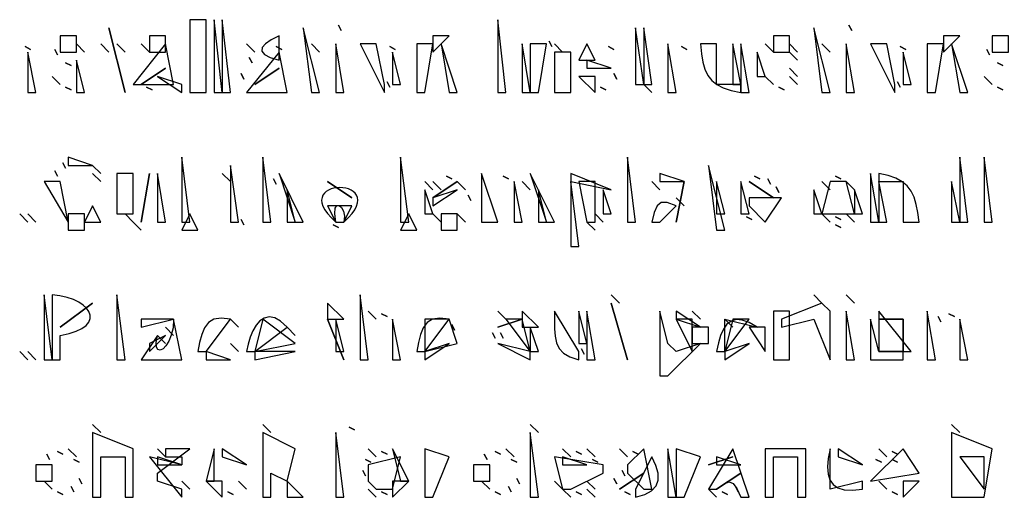
# Model space of a CAD drawing. Extents: x 0 to 1471, y 0 to 806.
# Drawn here: x 458 to 580, y 401 to 460 of the extents above; entities that cross this region are included whole.
import ezdxf

# ---------------------------------------------------------------- set-up
doc = ezdxf.new("R2010")
doc.units = 0
for name, color, linetype in [('C250', 250, 'CONTINUOUS'), ('C251', 251, 'CONTINUOUS'), ('C252', 252, 'CONTINUOUS'), ('C253', 253, 'CONTINUOUS'), ('C254', 254, 'CONTINUOUS'), ('C29', 29, 'CONTINUOUS'), ('C37', 37, 'CONTINUOUS'), ('C7', 7, 'CONTINUOUS')]:
    doc.layers.add(name, color=color, linetype=linetype)

msp = doc.modelspace()

# ---------------------------------------------------------------- linework, layer by layer
at = {"layer": 'C250'}
for points in [[(483, 460), (483, 451), (484, 451), (483, 460)], [(534, 459), (534, 452), (535, 452), (534, 459)], [(521, 457), (521, 451), (522, 451), (523, 457), (521, 457)], [(458.666656, 456.666656), (459.333344, 456.333344), (458.666656, 456.666656)], [(539.666687, 456.666656), (540.333313, 456.333344), (539.666687, 456.666656)], [(574, 443), (574, 435), (575, 435), (574, 443)], [(543, 442), (544, 434), (545, 434), (543, 442)], [(461, 440), (464, 435), (463, 440), (461, 440)], [(490, 441), (492, 435), (493, 435), (490, 441)], [(510.666656, 440.666656), (511.333344, 440.333344), (510.666656, 440.666656)], [(521, 441), (523, 435), (524, 435), (521, 441)], [(564, 440), (564, 435), (565, 435), (564, 440)], [(497, 435), (496.8675, 436.0661), (496.9396, 436.7312), (497.1507, 437.0434), (497.4354, 437.0509), (497.7282, 436.8021), (497.9635, 436.3452), (498.0759, 435.7284), (498, 435), (498.5739, 435.5484), (499.0221, 436.059), (499.3537, 436.5317), (499.5777, 436.9667), (499.7029, 437.3638), (499.7383, 437.7231), (499.693, 438.0446), (499.576, 438.3283), (499.396, 438.5741), (499.1623, 438.7821), (498.8837, 438.9523), (498.5691, 439.0847), (498.2277, 439.1792), (497.8683, 439.236), (497.5, 439.2549), (497.1316, 439.236), (496.7722, 439.1792), (496.4308, 439.0847), (496.1162, 438.9523), (495.8376, 438.7821), (495.6039, 438.5741), (495.4239, 438.3282), (495.3069, 438.0446), (495.2616, 437.7231), (495.297, 437.3638), (495.4222, 436.9667), (495.6462, 436.5317), (495.9778, 436.0589), (496.426, 435.5484), (497, 435)], [(512, 439), (509, 438), (509, 437), (512, 439)], [(548, 438), (548, 437), (550, 435), (552, 438), (548, 438)], [(467, 437), (466, 435), (468, 435), (467, 437)], [(547.666687, 435.666656), (548.333313, 435.333344), (547.666687, 435.666656)], [(496, 423), (498, 418), (496, 423)], [(537, 424), (537, 416), (538, 416), (542, 420), (539, 419), (538, 420), (537, 424)], [(491, 422), (492, 421), (491, 422)], [(516.333313, 421.333344), (516.666687, 420.666656), (516.333313, 421.333344)], [(511, 420), (508, 419), (508, 418), (511, 420)], [(548, 420), (545, 419), (545, 418), (548, 420)], [(481, 419), (481, 418), (484, 418), (481, 419)], [(487, 419), (487, 418), (492, 419), (487, 419)], [(483, 407), (483, 406), (486, 405), (483, 407)], [(539, 407), (539, 401), (540, 401), (542, 406), (539, 407)], [(491, 403), (491, 401), (493, 401), (491, 403)]]:
    msp.add_lwpolyline(points, dxfattribs=at)
at = {"layer": 'C251'}
for points in [[(528, 457), (527, 455), (529, 455), (528, 457)], [(489.666656, 456.666656), (490.333344, 456.333344), (489.666656, 456.666656)], [(503.666656, 456.666656), (504.333344, 456.333344), (503.666656, 456.666656)], [(553, 456), (554, 455), (553, 456)], [(566.666687, 456.666656), (567.333313, 456.333344), (566.666687, 456.666656)], [(465, 455), (465, 451), (466, 451), (465, 455)], [(503.333344, 452.333344), (503.666656, 451.666656), (503.333344, 452.333344)], [(527, 453), (529, 451), (529, 453), (527, 453)], [(566.333313, 452.333344), (566.666687, 451.666656), (566.333313, 452.333344)], [(467, 441), (468, 440), (467, 441)], [(520, 440), (521, 439), (520, 440)], [(526, 441), (526, 440), (531, 439), (526, 441)], [(531, 426), (532, 425), (531, 426)], [(501, 424), (502, 423), (501, 424)], [(520, 424), (520, 422), (522, 422), (520, 424)], [(476, 422), (477, 421), (476, 422)], [(527.333313, 419.333344), (527.666687, 418.666656), (527.333313, 419.333344)], [(462.666656, 406.666656), (463.333344, 406.333344), (462.666656, 406.666656)], [(502.666656, 406.666656), (503.333344, 406.333344), (502.666656, 406.666656)], [(516.666687, 406.666656), (517.333313, 406.333344), (516.666687, 406.666656)], [(526.666687, 406.666656), (527.333313, 406.333344), (526.666687, 406.666656)], [(533.666687, 406.666656), (534.333313, 406.333344), (533.666687, 406.666656)], [(543, 405), (546, 406), (543, 405)], [(559, 407), (559, 406), (562, 405), (559, 407)], [(565.666687, 406.666656), (566.333313, 406.333344), (565.666687, 406.666656)], [(500.666656, 405.666656), (501.333344, 405.333344), (500.666656, 405.666656)], [(563.666687, 405.666656), (564.333313, 405.333344), (563.666687, 405.666656)], [(532.333313, 404.333344), (532.666687, 403.666656), (532.333313, 404.333344)], [(464.333344, 402.333344), (464.666656, 401.666656), (464.333344, 402.333344)], [(481, 403), (483, 401), (483, 403), (481, 403)], [(518.333313, 402.333344), (518.666687, 401.666656), (518.333313, 402.333344)], [(567, 403), (567, 401), (569, 403), (567, 403)], [(543, 402), (544, 401), (543, 402)]]:
    msp.add_lwpolyline(points, dxfattribs=at)
at = {"layer": 'C252'}
for points in [[(479, 460), (479, 451), (481, 451), (481, 460), (479, 460)], [(497.333344, 459.333344), (497.666656, 458.666656), (497.333344, 459.333344)], [(560.333313, 459.333344), (560.666687, 458.666656), (560.333313, 459.333344)], [(468, 457), (469, 456), (468, 457)], [(470, 457), (471, 456), (470, 457)], [(494, 457), (495, 456), (494, 457)], [(542, 457), (542.1217, 455.7979), (542.3014, 454.7594), (542.5606, 453.8717), (542.921, 453.1222), (543.4043, 452.498), (544.0322, 451.9864), (544.8263, 451.5747), (545.8084, 451.2501), (547, 451), (547, 452), (544, 452), (544, 457), (542, 457)], [(557, 457), (558, 456), (557, 457)], [(524, 456), (524, 451), (526, 451), (526, 456), (524, 456)], [(553, 454), (554, 453), (553, 454)], [(463.333344, 442.333344), (463.666656, 441.666656), (463.333344, 442.333344)], [(470, 441), (470, 436), (472, 436), (472, 441), (470, 441)], [(483, 441), (484, 440), (483, 441)], [(508, 440), (509, 439), (508, 440)], [(515, 441), (515, 435), (517, 435), (515, 441)], [(550.333313, 440.333344), (550.666687, 439.666656), (550.333313, 440.333344)], [(564, 441), (564, 440), (567, 440), (567, 435), (569, 435), (568.8409, 436.1691), (568.6351, 437.1895), (568.3602, 438.071), (567.9936, 438.8236), (567.513, 439.4572), (566.8957, 439.9817), (566.1195, 440.4071), (565.1617, 440.7432), (564, 441)], [(513.333313, 438.333344), (513.666687, 437.666656), (513.333313, 438.333344)], [(539, 438), (540, 437), (539, 438)], [(458, 436), (459, 435), (458, 436)], [(464, 436), (464, 434), (466, 434), (466, 436), (464, 436)], [(472, 435), (473, 434), (472, 435)], [(485.333344, 435.333344), (485.666656, 434.666656), (485.333344, 435.333344)], [(510, 436), (510, 434), (512, 434), (512, 436), (510, 436)], [(528, 435), (529, 434), (528, 435)], [(496.666656, 434.666656), (497.333344, 434.333344), (496.666656, 434.666656)], [(558.666687, 434.666656), (559.333313, 434.333344), (558.666687, 434.666656)], [(556, 426), (557, 425), (556, 426)], [(517, 424), (518, 423), (517, 424)], [(541, 424), (542, 423), (541, 424)], [(545, 423), (546, 422), (545, 423)], [(551, 424), (551, 418), (553, 418), (553, 424), (551, 424)], [(571.333313, 423.333344), (571.666687, 422.666656), (571.333313, 423.333344)], [(541, 422), (541, 420), (543, 420), (543, 422), (541, 422)], [(548, 422), (550, 419), (550, 422), (548, 422)], [(475, 421), (476, 420), (475, 421)], [(458, 419), (459, 418), (458, 419)], [(467, 410), (468, 409), (467, 410)], [(488, 410), (489, 409), (488, 410)], [(498.666656, 409.666656), (499.333344, 409.333344), (498.666656, 409.666656)], [(521, 410), (522, 409), (521, 410)], [(573, 410), (574, 409), (573, 410)], [(460, 405), (460, 403), (462, 403), (462, 405), (460, 405)], [(514, 405), (514, 403), (516, 403), (516, 405), (514, 405)], [(528.666687, 405.666656), (529.333313, 405.333344), (528.666687, 405.666656)], [(504, 403), (504, 401), (506, 403), (504, 403)], [(524, 403), (525, 402), (524, 403)], [(501, 402), (502, 401), (501, 402)], [(525, 402), (526, 401), (525, 402)], [(528, 402), (529, 401), (528, 402)]]:
    msp.add_lwpolyline(points, dxfattribs=at)
at = {"layer": 'C253'}
for points in [[(463, 458), (463, 456), (465, 456), (465, 458), (463, 458)], [(474, 458), (474, 456), (476, 456), (476, 458), (474, 458)], [(509, 458), (509, 456), (511, 458), (509, 458)], [(523.333313, 457.333344), (523.666687, 456.666656), (523.333313, 457.333344)], [(551, 458), (551, 456), (553, 456), (553, 458), (551, 458)], [(572, 458), (572, 456), (574, 458), (572, 458)], [(578, 458), (578, 456), (580, 456), (580, 458), (578, 458)], [(486.333344, 455.333344), (486.666656, 454.666656), (486.333344, 455.333344)], [(485.333344, 453.333344), (485.666656, 452.666656), (485.333344, 453.333344)], [(475, 453), (478, 451), (478, 452), (475, 453)], [(489.333344, 440.333344), (489.666656, 439.666656), (489.333344, 440.333344)], [(479, 436), (478, 434), (480, 434), (479, 436)], [(506, 436), (505, 434), (507, 434), (506, 436)], [(558.666687, 435.666656), (559.333313, 435.333344), (558.666687, 435.666656)], [(517.333313, 421.333344), (517.666687, 420.666656), (517.333313, 421.333344)], [(464.666656, 405.666656), (465.333344, 405.333344), (464.666656, 405.666656)], [(518.666687, 405.666656), (519.333313, 405.333344), (518.666687, 405.666656)], [(465.333344, 403.333344), (465.666656, 402.666656), (465.333344, 403.333344)], [(519.333313, 403.333344), (519.666687, 402.666656), (519.333313, 403.333344)], [(546.333313, 402.333344), (546.666687, 401.666656), (546.333313, 402.333344)]]:
    msp.add_lwpolyline(points, dxfattribs=at)
at = {"layer": 'C254'}
for points in [[(482, 460), (482, 451), (483, 451), (482, 460)], [(535, 459), (535, 452), (536, 452), (535, 459)], [(490, 455), (490, 458), (489.0179, 457.5158), (488.323, 457.0308), (487.9392, 456.5565), (487.8909, 456.1047), (488.2021, 455.6868), (488.8971, 455.3147), (490, 455)], [(520, 457), (520, 451), (521, 451), (520, 457)], [(547, 457), (547, 451), (548, 451), (547, 457)], [(475, 441), (475, 435), (476, 435), (475, 441)], [(544, 440), (544, 436), (545, 436), (544, 440)], [(563, 441), (563, 435), (564, 435), (563, 441)], [(573, 440), (573, 435), (574, 435), (573, 440)], [(491, 439), (491, 435), (492, 435), (491, 439)], [(522, 439), (522, 435), (523, 435), (522, 439)], [(461, 426), (461, 418), (462, 418), (461, 426)], [(488, 423), (487, 419), (492, 420), (488, 423)], [(497, 423), (497, 419), (498, 419), (497, 423)], [(508, 423), (508, 419), (512, 420), (511, 423), (508, 423)], [(527, 424), (527, 420), (528, 420), (527, 424)], [(536, 406), (534, 402), (534, 401), (535.1379, 401.3431), (535.9759, 401.8164), (536.5235, 402.4162), (536.7902, 403.1383), (536.7855, 403.979), (536.5189, 404.9342), (536, 406)], [(538, 407), (538, 401), (539, 401), (538, 407)]]:
    msp.add_lwpolyline(points, dxfattribs=at)
at = {"layer": 'C29'}
for points in [[(517, 460), (517, 451), (518, 451), (517, 460)], [(465, 457), (466, 456), (465, 457)], [(476, 457), (472, 452), (473, 452), (476, 452), (477, 452), (476, 457)], [(486, 457), (487, 456), (486, 457)], [(507, 457), (507, 451), (508, 451), (509, 457), (507, 457)], [(510, 457), (511, 451), (512, 451), (510, 457)], [(524, 457), (525, 456), (524, 457)], [(538, 457), (538, 451), (539, 451), (538, 457)], [(550, 457), (551, 456), (550, 457)], [(553, 457), (554, 456), (553, 457)], [(570, 457), (570, 451), (571, 451), (572, 457), (570, 457)], [(573, 457), (574, 451), (575, 451), (573, 457)], [(459, 456), (459, 451), (460, 451), (459, 456)], [(462.333344, 456.333344), (462.666656, 455.666656), (462.333344, 456.333344)], [(504, 456), (504, 452), (505, 452), (504, 456)], [(567, 456), (567, 452), (568, 452), (567, 456)], [(577.333313, 456.333344), (577.666687, 455.666656), (577.333313, 456.333344)], [(463.666656, 454.666656), (464.333344, 454.333344), (463.666656, 454.666656)], [(528, 455), (528, 454), (531, 454), (528, 455)], [(578.666687, 454.666656), (579.333313, 454.333344), (578.666687, 454.666656)], [(531.333313, 453.333344), (531.666687, 452.666656), (531.333313, 453.333344)], [(462, 453), (463, 452), (462, 453)], [(553, 453), (554, 452), (553, 453)], [(577, 453), (578, 452), (577, 453)], [(464, 443), (464, 442), (467, 442), (464, 443)], [(533, 443), (533, 435), (534, 435), (533, 443)], [(577, 443), (577, 435), (578, 435), (577, 443)], [(467, 442), (468, 441), (467, 442)], [(512, 440), (513, 439), (512, 440)], [(519, 440), (519, 435), (520, 435), (519, 440)], [(536, 440), (537, 439), (536, 440)], [(540, 440), (539, 435), (540, 440)], [(547, 440), (547, 436), (548, 436), (547, 440)], [(557, 440), (558, 439), (557, 440)], [(560, 440), (561, 439), (560, 440)], [(508, 439), (508, 436), (509, 436), (508, 439)], [(530, 439), (530, 436), (531, 436), (530, 439)], [(551.333313, 439.333344), (551.666687, 438.666656), (551.333313, 439.333344)], [(561, 439), (561, 436), (562, 436), (561, 439)], [(471, 436), (472, 435), (471, 436)], [(509, 436), (510, 435), (509, 436)], [(512, 436), (513, 435), (512, 436)], [(529, 436), (530, 435), (529, 436)], [(557, 436), (558, 435), (557, 436)], [(560, 436), (561, 435), (560, 436)], [(500, 426), (500, 418), (501, 418), (500, 426)], [(560, 426), (561, 425), (560, 426)], [(496, 425), (496, 423), (498, 423), (496, 425)], [(531, 425), (533, 418), (531, 425)], [(473, 423), (473, 422), (477, 423), (473, 423)], [(480, 419), (481, 419), (484, 423), (482.8431, 423.1398), (481.954, 422.9904), (481.2891, 422.583), (480.8048, 421.949), (480.4576, 421.1196), (480.2038, 420.1261), (480, 419)], [(502.666656, 423.666656), (503.333344, 423.333344), (502.666656, 423.666656)], [(504, 423), (504, 418), (505, 418), (504, 423)], [(507, 419), (508, 419), (511, 423), (509.8431, 423.1398), (508.954, 422.9904), (508.2891, 422.583), (507.8048, 421.949), (507.4576, 421.1196), (507.2038, 420.1261), (507, 419)], [(517, 422), (520, 423), (517, 422)], [(524, 424), (523.9932, 422.855), (523.9959, 421.8175), (524.0579, 420.8901), (524.2289, 420.0756), (524.5589, 419.3766), (525.0975, 418.7959), (525.8946, 418.3361), (527, 418), (527, 419), (524, 424)], [(539, 424), (539, 423), (542, 422), (539, 424)], [(544, 419), (545, 419), (545, 423), (549, 422), (548.0046, 422.5844), (547.1442, 422.895), (546.4081, 422.9508), (545.7855, 422.7708), (545.2657, 422.3741), (544.838, 421.7796), (544.4916, 421.0064), (544.2159, 420.0735), (544, 419)], [(560, 424), (560, 418), (561, 418), (560, 424)], [(564, 424), (564, 423), (567, 423), (567, 419), (568, 419), (564, 424)], [(570, 424), (570, 418), (571, 418), (570, 424)], [(572.666687, 423.666656), (573.333313, 423.333344), (572.666687, 423.666656)], [(574, 423), (574, 418), (575, 418), (574, 423)], [(521, 422), (521, 419), (522, 419), (521, 422)], [(484, 420), (485, 419), (484, 420)], [(497, 409), (497, 401), (498, 401), (497, 409)], [(464, 407), (465, 406), (464, 407)], [(475, 407), (476, 406), (475, 407)], [(482, 407), (481, 403), (482, 403), (482, 407)], [(501, 407), (502, 406), (501, 407)], [(504, 407), (505, 403), (506, 403), (504, 407)], [(518, 407), (519, 406), (518, 407)], [(525, 407), (526, 406), (525, 407)], [(528, 407), (529, 406), (528, 407)], [(532, 407), (533, 406), (532, 407)], [(535, 407), (533, 405), (533, 404), (535, 402), (536, 402), (535, 407)], [(546, 407), (543, 402), (544, 402), (544.9137, 402.6794), (545.557, 402.9177), (546.0433, 402.7164), (546.4864, 402.0767), (547, 401), (548, 401), (546, 407)], [(550, 407), (550, 401), (551, 401), (551, 406), (554, 406), (554, 401), (555, 401), (555, 407), (550, 407)], [(558, 407), (557.7758, 405.8099), (557.6881, 404.7689), (557.7499, 403.8811), (557.9744, 403.1505), (558.3749, 402.5813), (558.9646, 402.1775), (559.7565, 401.9433), (560.7639, 401.8827), (562, 402), (562, 403), (558, 402), (558, 407)], [(564, 407), (565, 406), (564, 407)], [(461, 403), (462, 402), (461, 403)], [(478, 403), (479, 402), (478, 403)], [(485, 403), (486, 402), (485, 403)], [(515, 403), (516, 402), (515, 403)], [(564, 403), (565, 402), (564, 403)], [(462.666656, 401.666656), (463.333344, 401.333344), (462.666656, 401.666656)], [(502.666656, 401.666656), (503.333344, 401.333344), (502.666656, 401.666656)], [(516.666687, 401.666656), (517.333313, 401.333344), (516.666687, 401.666656)], [(526.666687, 401.666656), (527.333313, 401.333344), (526.666687, 401.666656)], [(532.666687, 401.666656), (533.333313, 401.333344), (532.666687, 401.666656)], [(565.666687, 401.666656), (566.333313, 401.333344), (565.666687, 401.666656)]]:
    msp.add_lwpolyline(points, dxfattribs=at)
at = {"layer": 'C37'}
for points in [[(469, 459), (471, 451), (469, 459)], [(493, 459), (494, 451), (495, 451), (493, 459)], [(556, 459), (557, 451), (558, 451), (556, 459)], [(473, 457), (474, 456), (473, 457)], [(497, 457), (497, 451), (498, 451), (497, 457)], [(500, 457), (503, 451), (503, 452), (502, 457), (500, 457)], [(546, 457), (546, 452), (547, 452), (546, 457)], [(560, 457), (560, 451), (561, 451), (560, 457)], [(563, 457), (566, 451), (566, 452), (565, 457), (563, 457)], [(490, 456), (486, 451), (491, 451), (490, 456)], [(530.666687, 456.666656), (531.333313, 456.333344), (530.666687, 456.666656)], [(549, 456), (549, 453), (550, 453), (549, 456)], [(535, 452), (536, 451), (535, 452)], [(550, 453), (551, 452), (550, 453)], [(463.666656, 451.666656), (464.333344, 451.333344), (463.666656, 451.666656)], [(473.666656, 451.666656), (474.333344, 451.333344), (473.666656, 451.666656)], [(529.666687, 451.666656), (530.333313, 451.333344), (529.666687, 451.666656)], [(551.666687, 451.666656), (552.333313, 451.333344), (551.666687, 451.666656)], [(578.666687, 451.666656), (579.333313, 451.333344), (578.666687, 451.666656)], [(478, 443), (478, 435), (479, 435), (478, 443)], [(488, 443), (488, 435), (489, 435), (488, 443)], [(505, 443), (505, 435), (506, 435), (505, 443)], [(462.333344, 441.333344), (462.666656, 440.666656), (462.333344, 441.333344)], [(484, 442), (484, 435), (485, 435), (484, 442)], [(474, 441), (473, 435), (474, 441)], [(509, 440), (510, 439), (509, 440)], [(517.666687, 440.666656), (518.333313, 440.333344), (517.666687, 440.666656)], [(526, 440), (526, 432), (527, 432), (526, 440)], [(537, 441), (537, 440), (540, 440), (537, 441)], [(548.666687, 440.666656), (549.333313, 440.333344), (548.666687, 440.666656)], [(558.666687, 440.666656), (559.333313, 440.333344), (558.666687, 440.666656)], [(556, 439), (556, 436), (557, 436), (556, 439)], [(536, 435), (537, 435), (539, 437), (537.9117, 437.4372), (537.1559, 437.427), (536.6441, 436.9982), (536.2882, 436.1795), (536, 435)], [(459, 436), (460, 435), (459, 436)], [(462, 426), (462, 418), (463, 418), (463, 421), (464.0894, 421.232), (464.9776, 421.5234), (465.6726, 421.8639), (466.183, 422.243), (466.5171, 422.6505), (466.6833, 423.0759), (466.6898, 423.5088), (466.5451, 423.939), (466.2576, 424.3559), (465.8355, 424.7493), (465.2873, 425.1088), (464.6212, 425.424), (463.8458, 425.6845), (462.9692, 425.8799), (462, 426)], [(470, 426), (470, 418), (471, 418), (470, 426)], [(552, 423), (552, 422), (556, 423), (558, 418), (558, 424), (557, 425), (552, 423)], [(477, 423), (476.9212, 421.9448), (476.7112, 421.0335), (476.4089, 420.2835), (476.0537, 419.7119), (475.6845, 419.3362), (475.3405, 419.1736), (475.0609, 419.2414), (474.8849, 419.5568), (474.8515, 420.1373), (475, 421), (473, 418), (478, 418), (477, 423)], [(484, 423), (485, 422), (484, 423)], [(486, 419), (487, 419), (491, 422), (490.1998, 422.7416), (489.4639, 423.1557), (488.7931, 423.2783), (488.1883, 423.1455), (487.6506, 422.7933), (487.1808, 422.2575), (486.7799, 421.5743), (486.4489, 420.7797), (486.1885, 419.9095), (486, 419)], [(528, 424), (528, 418), (529, 418), (528, 424)], [(563, 423), (563, 418), (567, 418), (567, 419), (564, 419), (563, 423)], [(511.333344, 422.333344), (511.666656, 421.666656), (511.333344, 422.333344)], [(517, 420), (521, 418), (521, 419), (517, 420)], [(459, 419), (460, 418), (459, 419)], [(467, 409), (467, 401), (468, 401), (468, 406), (471, 406), (471, 401), (472, 401), (472, 407), (467, 409)], [(488, 409), (488, 401), (489, 401), (489, 404), (491, 403), (492, 407), (488, 409)], [(521, 409), (521, 401), (522, 401), (521, 409)], [(573, 409), (573, 401), (577, 401), (578, 407), (573, 409)], [(461.333344, 406.333344), (461.666656, 405.666656), (461.333344, 406.333344)], [(476, 407), (476, 406), (478, 406), (478, 405), (474, 406), (478, 401), (478, 402), (475, 403), (475, 404), (479, 407), (476, 407)], [(508, 407), (508, 401), (509, 401), (511, 406), (508, 407)], [(515.333313, 406.333344), (515.666687, 405.666656), (515.333313, 406.333344)], [(524, 406), (525, 402), (526, 402), (530, 404), (530, 405), (524, 406)], [(567, 407), (563, 403), (569, 404), (567, 407)], [(500.333344, 404.333344), (500.666656, 403.666656), (500.333344, 404.333344)], [(501, 403), (502, 402), (501, 403)], [(528, 403), (529, 402), (528, 403)], [(531.333313, 403.333344), (531.666687, 402.666656), (531.333313, 403.333344)], [(483.666656, 401.666656), (484.333344, 401.333344), (483.666656, 401.666656)], [(544.666687, 401.666656), (545.333313, 401.333344), (544.666687, 401.666656)]]:
    msp.add_lwpolyline(points, dxfattribs=at)
at = {"layer": 'C7'}
for points in [[(473, 452), (476, 454), (473, 452)], [(487, 452), (490, 454), (487, 452)], [(496, 440), (499, 438), (496, 440)], [(509, 438), (512, 440), (509, 438)], [(527, 440), (528, 435), (529, 435), (529, 440), (527, 440)], [(548, 440), (551, 438), (548, 440)], [(558, 440), (557, 436), (561, 436), (560, 440), (558, 440)], [(496, 437), (497, 435), (498, 435), (499, 437), (496, 437)], [(463, 422), (467, 425), (463, 422)], [(518, 423), (521, 419), (520, 423), (518, 423)], [(539, 423), (541, 419), (541, 423), (539, 423)], [(546, 423), (545, 419), (548, 423), (546, 423)], [(564, 423), (564, 419), (567, 419), (567, 423), (564, 423)], [(476, 421), (474, 420), (474, 419), (476, 421)], [(475, 406), (475, 405), (478, 405), (475, 406)], [(501, 405), (501, 403), (502, 402), (504, 402), (505, 406), (501, 405)], [(525, 406), (525, 405), (528, 405), (525, 406)], [(544, 406), (544, 405), (547, 405), (544, 406)], [(574, 406), (577, 402), (577, 406), (574, 406)], [(565.666687, 405.666656), (566.333313, 405.333344), (565.666687, 405.666656)], [(532, 402), (535, 404), (532, 402)], [(544, 402), (547, 404), (544, 402)]]:
    msp.add_lwpolyline(points, dxfattribs=at)

doc.saveas('drawing.dxf')
